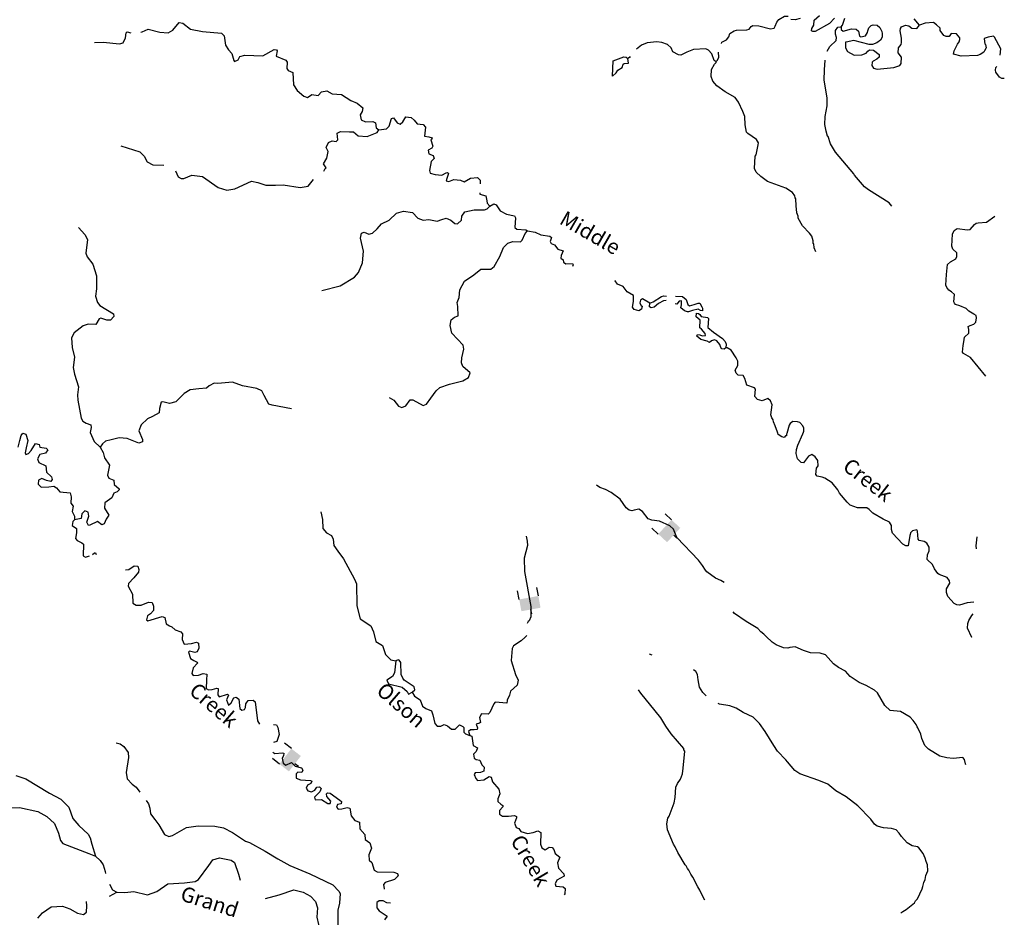
# Model space of a CAD drawing. Extents: x 348396 to 636234, y 16577577 to 16732392.
# Drawn here: x 598134 to 630804, y 16612024 to 16641821 of the extents above; entities that cross this region are included whole.
import ezdxf
from ezdxf.enums import TextEntityAlignment as Align

# ---------------------------------------------------------------- set-up
doc = ezdxf.new("R2010")
doc.units = 0
doc.header["$MEASUREMENT"] = 0
for name, color, linetype in [('L3', 7, 'CONTINUOUS'), ('L4', 7, 'CONTINUOUS'), ('L6', 7, 'CONTINUOUS')]:
    doc.layers.add(name, color=color, linetype=linetype)
doc.styles.add('STYLE-FONT023', font='font023.shx')

# ---------------------------------------------------------------- blocks, each defined once
blk = doc.blocks.new('DAM90_4')
at = {"layer": 'L6', "color": 7, "linetype": 'CONTINUOUS'}
for p, q in [((-398, 323), (-688, 323)), ((-398, -323), (-688, -323)), ((149, 0), (0, 0))]:
    blk.add_line(p, q, dxfattribs=at)
blk.add_solid([(0, -323), (0, 323), (-398, -323), (-398, 323)], dxfattribs=at)
blk = doc.blocks.new('DAM90_1')
at = {"layer": 'L6', "color": 7, "linetype": 'CONTINUOUS'}
for p, q in [((-398, 323), (-688, 323)), ((149, 0), (0, 0)), ((-398, -323), (-688, -323))]:
    blk.add_line(p, q, dxfattribs=at)
at = {"layer": 'L6', "color": 7, "linetype": 'CONTINUOUS', "extrusion": (0, 0, -1)}
blk.add_solid([(0, -323), (0, 323), (398, -323), (398, 323)], dxfattribs=at)
blk = doc.blocks.new('DAM90_2')
at = {"layer": 'L6', "color": 7, "linetype": 'CONTINUOUS'}
for p, q in [((-398, 323), (-688, 323)), ((149, 0), (0, 0)), ((-398, -323), (-688, -323))]:
    blk.add_line(p, q, dxfattribs=at)
at = {"layer": 'L6', "color": 7, "linetype": 'CONTINUOUS', "extrusion": (0, 0, -1)}
blk.add_solid([(0, -323), (0, 323), (398, -323), (398, 323)], dxfattribs=at)

msp = doc.modelspace()

# ---------------------------------------------------------------- linework, layer by layer
at = {"layer": 'L3', "color": 140, "linetype": 'CONTINUOUS'}
msp.add_line((617800.2, 16639941.74), (617824.02, 16640458.74), dxfattribs=at)
at = {"layer": 'L3', "color": 140, "linetype": 'CONTINUOUS', "flags": 128}
for points in [[(602156.46, 16641408.35), (602195.74, 16641419.83), (602392.3, 16641510.76), (602780.21, 16641408.68), (603063.32, 16641386.84), (603217.77, 16641471.38), (603422.27, 16641729.06), (603546.55, 16641706.44), (603795.88, 16641502.34), (604201.64, 16641424.48), (604825.81, 16641369.66), (604921.87, 16641281.5), (604965.94, 16640978.56), (605067.16, 16640823.3), (605169.99, 16640701.4), (605242.26, 16640463.94), (605266.07, 16640437.75), (605377.25, 16640490.94), (605440.8, 16640596.55), (605601.58, 16640639.02), (606202.33, 16640618.74), (606579.94, 16640826.4), (606654.97, 16640822.81), (606678.42, 16640788.28), (606645.05, 16640614.37), (606964.66, 16640482.11), (607003.17, 16640413.41), (606992.82, 16640196.62), (607040.08, 16640135.89), (607195.7, 16640069.97), (607217.93, 16639659.4), (607342.58, 16639469.61), (607559.37, 16639283.76), (607682.43, 16639236.13), (607829.34, 16639337.75), (608036.62, 16639302.81), (608143.04, 16639431.46), (608319.73, 16639456.45), (608499.17, 16639364.33), (608815.24, 16639332.53), (609123.72, 16639142.33), (609336.53, 16639048.63), (609521.54, 16638897.73), (609498.9, 16638773.46), (609435.38, 16638667.84), (609460.77, 16638499.49), (609607.68, 16638425.63), (609850.67, 16638439.12), (609940.79, 16638401.4), (609966.21, 16638233.04), (610054.74, 16638161.96)], [(621416.28, 16641034.13), (621435.03, 16641077.12), (621580.62, 16641154), (621660.29, 16641250.58), (621699.02, 16641365.78), (621845.03, 16641451), (621912.9, 16641472.93), (622264.27, 16641481.8), (622340.46, 16641503.34), (622403.07, 16641592.38), (622462.98, 16641623.06), (622663.1, 16641613.84), (623042.81, 16641512.75), (623169.44, 16641540.34), (623205.86, 16641605.5), (623253.71, 16641737.02), (623324.67, 16641825.65), (623505.17, 16641934.32), (623630.62, 16641936.89)], [(624028.2, 16641860.05), (623867.43, 16641817.35), (623717.35, 16641824.26)], [(625173.65, 16641874.09), (625006.38, 16641689.61), (624526.35, 16641427.64), (624451.27, 16641431.09), (624402.03, 16641450.06), (624422.17, 16641524.36), (624485.92, 16641638.39), (624493.61, 16641805.18), (624676.42, 16641963.86)], [(625386.09, 16641588.52), (625430.12, 16641636.66), (625507.95, 16641875.38)], [(627987.49, 16641644.05), (627812.9, 16641844.32)], [(628675.66, 16641459.77), (628676.14, 16641537.11), (628556.05, 16641651.25), (628459.07, 16641722.58), (628174.39, 16641710.64), (627987.49, 16641644.05)], [(600616.26, 16641068.93), (600900.54, 16641072.07), (601441.33, 16641021.24), (601568.38, 16641056.98), (601643.05, 16641220.54), (601667.67, 16641386.51), (601694.27, 16641418.67), (601826.36, 16641382.15)], [(624926.84, 16640774.62), (625013.07, 16640928.86), (625222.82, 16641128.1), (625235.75, 16641227.77), (625199.08, 16641338.12), (625204.85, 16641463.17), (625284.89, 16641568.13), (625386.09, 16641588.52)], [(625386.09, 16641588.52), (625387.75, 16641495.94), (625452.17, 16641442.81), (625731.19, 16641513.51), (625889.61, 16641506.23), (625961.6, 16641436.04), (626004.31, 16641275.31), (626044.87, 16641248.37), (626196.86, 16641283.14), (626260.62, 16641397.2), (626279.98, 16641454.79), (626309.64, 16641553.71), (626388.53, 16641633.63), (626456.37, 16641655.57), (626589.4, 16641641.06), (626677.67, 16641561.8), (626738.22, 16641425.31), (626752.22, 16641366.15), (626746.45, 16641241.09), (626700.15, 16641142.94), (626570.84, 16641056.99), (626426.01, 16640996.8), (626317.2, 16640993.45), (625813.54, 16641125.34), (625552.38, 16641078.89), (625535.3, 16641071.32), (625535.18, 16640887.47), (625604.86, 16640767.27), (625825, 16640648.49), (626075.92, 16640653.61), (626220.37, 16640705.46), (626273.87, 16640778.18), (626325.8, 16640817.58), (626467.58, 16640811.04), (626652.82, 16640660.44), (626648.97, 16640577.06), (626570.47, 16640505.47), (626450.67, 16640444.14), (626415.76, 16640412.32), (626410.76, 16640303.91), (626464.89, 16640209.51), (626580.5, 16640179.12), (627143.03, 16640236.74), (627338.27, 16640302.92), (627383.03, 16640367.71), (627392.65, 16640576.18), (627282.45, 16640723.32), (627289.76, 16640881.77), (627378.51, 16640994.67), (627390.34, 16641069.33), (627396.48, 16641202.73), (627353.74, 16641452.74)], [(627353.74, 16641452.74), (627363.88, 16641530.76), (627391.22, 16641579.63), (627527.7, 16641640.19), (627635.34, 16641618.51), (627740.28, 16641538.47), (627907.05, 16641530.79), (627987.49, 16641644.05)], [(630204.27, 16640882.15), (630148.13, 16640791.24), (630129.13, 16640741.97), (630000.22, 16640664.35), (629915.29, 16640634.84), (629370.95, 16640609.82), (629123.13, 16640671.37), (629136.84, 16640787.72), (629247.3, 16641008.27), (629309.11, 16641080.63), (629329.65, 16641163.24), (629332.33, 16641221.6), (629221.36, 16641352.06), (629046.25, 16641360.14), (628974.93, 16641263.16), (628874.86, 16641267.76), (628800.96, 16641296.24), (628675.66, 16641459.77)], [(621238.28, 16640434.4), (621213.62, 16640443.89), (621181.43, 16640470.45), (621099.33, 16640683.15), (620987.95, 16640805.26), (620898.15, 16640851.2), (620488.04, 16640836.68), (620274.95, 16640746.24), (620069.45, 16640638.72), (619995.15, 16640658.86), (619807.59, 16640759.44), (619755.01, 16640887.21), (619626.2, 16640993.41), (619445.81, 16641068.6), (619279.46, 16641084.62), (618951.92, 16641049.56), (618764.63, 16640974.67), (618600.88, 16640845.46)], [(630667.91, 16640641.02), (630683.47, 16640851.21), (630475.99, 16641245.19), (630443.8, 16641271.76), (630267.16, 16641246.47), (630131.04, 16641194.25), (630143.1, 16641093.42), (630156.33, 16641017.61), (630180.58, 16640999.75), (630204.27, 16640882.15)], [(621238.28, 16640434.4), (621290.21, 16640473.8), (621328.2, 16640572.32), (621316.83, 16640747.86)], [(617800.2, 16639941.74), (617930.66, 16640052.72), (617976.97, 16640150.87), (618122.97, 16640236.05), (618161.3, 16640342.92), (618195.81, 16640366.4), (618330, 16640376.91), (618312.29, 16640536.5)], [(617824.02, 16640458.74), (618180.81, 16640584.35), (618255.85, 16640580.89), (618312.29, 16640536.5)], [(618388.48, 16640595.27), (618370.01, 16640567.54), (618312.29, 16640536.5)], [(624548.39, 16634114.73), (624495.8, 16634242.5), (624485.25, 16634376.67), (624461.04, 16634394.52), (624456.52, 16634478.28), (624413.42, 16634630.7), (624342.98, 16634734.22), (624111.94, 16634978.85), (623964.65, 16635227.97), (623959.4, 16635295.07), (623923.09, 16635413.73), (623900.1, 16635640.43), (623885.88, 16635875.06), (623862.4, 16635909.57), (623857.14, 16635976.67), (623778.36, 16636080.56), (623551.4, 16636233.1), (622951.53, 16636452.96), (622724.99, 16636613.81), (622573.08, 16636762.89), (622520.08, 16636882.32), (622538.94, 16637290.92), (622565.87, 16637331.45), (622640, 16637670.64), (622643.09, 16637737.37), (622580.98, 16637840.49), (622289.28, 16638037.79), (622249.89, 16638089.75), (622210.61, 16638325.53), (622189.95, 16638602.24), (622130.94, 16638772.12), (621986.74, 16639087.92), (621876.54, 16639235.06), (621542.72, 16639425.96), (621268.04, 16639630.8), (621132.84, 16639779.11), (621073.43, 16639940.62), (621092.16, 16640165.37), (621192.34, 16640344.59), (621245.08, 16640400.67), (621238.28, 16640434.4)], [(627066.6, 16635628.12), (626979.88, 16635740.75), (626297.88, 16636173.31), (626168.71, 16636271.17), (625835.78, 16636662.57), (625812.7, 16636705.42), (625202.15, 16637418.81), (625031.38, 16637702.43), (624958.77, 16637939.75), (624942.86, 16637957.2), (624891.82, 16638118.34), (624852.17, 16638345.77), (624864.08, 16638604.29), (624930.66, 16638960.53), (624926.29, 16639228.16), (624827.74, 16639809.3), (624835.16, 16640151.57), (624855.9, 16640481.58)], [(630804, 16639867.96), (630721.83, 16639871.74), (630640.39, 16639917.3), (630522.62, 16640081.49), (630508.62, 16640140.62), (630521.18, 16640231.98), (630553.31, 16640264.07)], [(610054.74, 16638161.96), (610307.27, 16638200.07), (610395.03, 16638287.8), (610474.05, 16638543.1), (610541.95, 16638564.94), (610659.05, 16638392.23), (610757.53, 16638354.11), (610844.89, 16638433.49), (610944.54, 16638595.89), (611119.26, 16638579.2), (611223.66, 16638490.67), (611317.78, 16638360.83), (611517.48, 16638342.94), (611596.9, 16638255.58), (611565.9, 16637956.22), (611706.85, 16637932.77), (611822.38, 16637902.19), (611811.66, 16637852.58), (611777.12, 16637829.13), (611842.64, 16637625.44), (611805.69, 16637551.98), (611685.77, 16637490.86), (611704.82, 16637364.61), (611852.54, 16637307.42), (611880.72, 16637213.56)], [(608226.38, 16636789.15), (608272.3, 16636884.74), (608306.84, 16636908.15), (608212.76, 16637038.02), (608321.96, 16637225.02), (608366.04, 16637448.54), (608305.29, 16637576.8), (608379.96, 16637740.4), (608499.88, 16637801.52), (608632.49, 16637778.47), (608685.28, 16637834.48), (608670.62, 16638052.44), (608782.2, 16638114), (609074.01, 16638100.09), (609207.83, 16638102.06), (609368.63, 16637969.04), (609659.65, 16637938.45), (609992, 16638073.03), (610054.74, 16638161.96)], [(601488.76, 16637634.36), (602114.49, 16637437.39), (602266.16, 16637288.09), (602365.81, 16637099.5), (602553.21, 16636998.64), (602912.89, 16636988.02)], [(611880.72, 16637213.56), (611785.59, 16637113.82), (611729.57, 16636815.63), (611758.95, 16636730.65), (611915.36, 16636681.41), (612140.12, 16636662.34), (612285.84, 16636738.98), (612327.91, 16636745.31), (612359.7, 16636710.37), (612301.71, 16636546), (612289.78, 16636471.34), (612372.38, 16636450.71), (612542.71, 16636517.79), (612758.69, 16636490.79), (612881.39, 16636434.78), (613096.2, 16636558.27), (613322.93, 16636580.87), (613410.66, 16636493.11), (613407.58, 16636376.25)], [(603308.14, 16636800.24), (603386.98, 16636607.88), (603492.59, 16636544.33), (603576.39, 16636548.71), (603840.82, 16636661.46), (604197.78, 16636611), (604715.48, 16636252.04), (605012.09, 16636162.69), (605273.35, 16636208.74), (605820.08, 16636458.44), (606035.3, 16636414.75), (606298.53, 16636326.99), (606616.18, 16636328.55), (606875.84, 16636341.27), (607439.64, 16636247.53), (607700.91, 16636293.55), (607881.12, 16636519)], [(613397.33, 16636073.72), (613396.19, 16636030.4), (613602.25, 16635970.43), (613636.37, 16635810.02), (613649.06, 16635725.84), (613728.08, 16635630.14)], [(608162.45, 16632828.44), (608771.95, 16632991.61), (609245.22, 16633278.26), (609377.87, 16633430.7), (609510.1, 16633750.32), (609545.08, 16634133.08), (609440.66, 16634572.62), (609473.62, 16634738.19), (609558.6, 16634767.56), (609722.6, 16634701.27), (609841.3, 16634737.38), (609998.54, 16634880.33), (610140.31, 16635049.05), (610396.79, 16635170.53), (610633.08, 16635393.27), (610870.49, 16635465.53), (611169.48, 16635426.19), (611344.16, 16635234.02), (611524.83, 16635166.92), (611709.87, 16635191.53), (611990.96, 16635127.98), (612144.21, 16635187.54), (612288.35, 16635230.81), (612443.99, 16635164.88), (612572.61, 16635058.46), (612655.62, 16635046.13), (612795, 16635164.84), (612809.68, 16635297.85), (612908.57, 16635443.59), (613212.71, 16635512.65), (613554.97, 16635504.7), (613640.32, 16635542.42), (613728.08, 16635630.14)], [(613728.08, 16635630.14), (613865.45, 16635707.18), (613938.91, 16635670.23), (614071.5, 16635471.69), (614283.53, 16635361.32), (614548.75, 16635315.25), (614586.86, 16635238.21), (614563.41, 16634921.77), (614627.75, 16634868.54), (614927.51, 16634845.89), (614984.29, 16634809.78)], [(630192.11, 16629990.41), (629684.72, 16630610.49), (629448.29, 16630738.4), (629416.83, 16630781.62), (629443.92, 16631006), (629466.37, 16631130.32), (629481.62, 16631280.03), (629629.9, 16631415.26), (629626.95, 16631532.38), (629606.56, 16631633.59), (629666.46, 16631664.27), (629794.23, 16631716.86), (629855.68, 16631780.87), (629878.9, 16631921.87), (629865.67, 16631997.68), (629792.95, 16632051.19), (629630.01, 16632142.25), (629533.81, 16632230.26), (629329.16, 16632323.27), (629180.99, 16632371.89), (629149.17, 16632406.76), (629126.46, 16632457.95), (629145.97, 16632699.38), (629049.74, 16632787.4), (628960.33, 16632841.64), (628897.46, 16632928.11), (628867.95, 16633013.03), (628884.12, 16633363.27), (628924.51, 16633695.66), (629020.46, 16633783.16), (629200.58, 16633883.48), (629229.06, 16633957.38), (629226.49, 16634082.83), (629098.44, 16634205.75), (629060.99, 16634299.39), (629087.78, 16634699.25), (629135.26, 16634822.42), (629238.77, 16634892.87), (629587.44, 16634843.34), (629671.63, 16634856.19), (629812.7, 16635016.82), (629865.06, 16635064.52), (629932.53, 16635078.12), (630209.24, 16635098.8), (630485.73, 16635296.69)], [(600089.4, 16634926.53), (600295.43, 16634691.08), (600379.19, 16634519.95), (600332.72, 16634070.9), (600377.19, 16633951.75), (600557.43, 16633700.82), (600681.28, 16633318.83), (600685.62, 16632884.08), (600649.1, 16632643.44), (600714.18, 16632431.44), (600793.19, 16632335.74), (601247.79, 16632054.99), (601252.18, 16631971.22), (601145.75, 16631842.56), (601020.67, 16631848.53), (600823.35, 16631916.43), (600772.14, 16631893.82), (600662.94, 16631706.82), (600404.44, 16631719.12), (600242.83, 16631659.97), (599939.08, 16631423.76), (599856.1, 16631260.57), (599873.94, 16630933.78), (599950.94, 16630620.92), (599909.62, 16630280.23), (599957.25, 16630052.32), (600087.46, 16629628.26), (600049.74, 16629362.63), (600058.07, 16629186.74), (600171.97, 16628596.33), (600225.55, 16628493.47), (600339.51, 16628429.55), (600495.56, 16628371.96), (600499.92, 16628288.19), (600474.89, 16628113.88), (600603.13, 16627823.63), (600802.82, 16627630.25)], [(610391.68, 16629279.07), (610546.53, 16629196.46), (610704.11, 16628996.76), (610818.87, 16628949.5), (610946.73, 16629001.91), (611090.07, 16629203.99), (611181.78, 16629199.64), (611515.69, 16629016.57), (611634.81, 16629061.01), (611777.77, 16629254.78), (611956.85, 16629505.3), (612079.15, 16629616.47), (612393.21, 16629718.49), (612841.49, 16629830.85), (613022.57, 16629947.55), (613080.13, 16630103.61), (612839.13, 16630307.31), (612794.69, 16630426.42), (612803.04, 16630601.54), (612866.58, 16630882.64), (612847.93, 16631017.23), (612474.33, 16631419.46), (612419.54, 16631672.8), (612453.31, 16631855.05), (612566.07, 16631941.6), (612685.58, 16631994.39), (612666.94, 16632304.49), (612647.91, 16632430.74), (612714.21, 16632594.74), (612743.23, 16632852.42), (612890.95, 16633146.21), (613201.44, 16633348.72), (613436.11, 16633538.1), (613770.44, 16633538.86), (613874.85, 16633625.82), (614066.26, 16633959.33), (614188.96, 16634254.33), (614329.92, 16634406.4), (614491.13, 16634457.21), (614749.59, 16634444.88), (614810.76, 16634500.48), (614904.86, 16634721.62), (614984.29, 16634809.78)], [(614984.29, 16634809.78), (615232.85, 16634764.48), (615429.37, 16634679.9), (615728.35, 16634640.56), (615784.73, 16634596.11), (615736.28, 16634456.33), (615766.46, 16634388.03), (615881.59, 16634349.14), (615991.55, 16634201.82), (616164.68, 16634151.77), (616098.36, 16633987.81), (616094.36, 16633904.41), (616167.05, 16633850.81), (616179.74, 16633766.63), (616252.8, 16633721.37), (616478.73, 16633727.3), (616501.74, 16633684.42), (616475.94, 16633633.11)], [(619046.65, 16632412.99), (618793.9, 16632550.02), (618733.63, 16632511), (618712.72, 16632420.05), (618750.17, 16632326.41), (618782.76, 16632308.19), (618761.85, 16632217.23), (618675.38, 16632154.36), (618601.12, 16632174.5), (618527.22, 16632202.98), (618463.57, 16632272.76), (618497.83, 16632471.75), (618498.34, 16632663.91), (618286.52, 16632782.31), (618152.83, 16632963.95), (617972.48, 16633039.14), (617894.1, 16633151.37), (617882.98, 16633155.36)], [(619046.65, 16632412.99), (619157.36, 16632458.04), (619424.3, 16632629.58), (619508.86, 16632650.75), (619595.4, 16632647.93)], [(619893.58, 16632638.2), (620126.29, 16632630.61), (620247.15, 16632533.12), (620306.53, 16632371.61), (620362.98, 16632327.22), (620515.01, 16632362.02), (620651.12, 16632414.24), (620701.17, 16632411.92), (620762.46, 16632292.09), (620793.51, 16632240.53), (620789.69, 16632157.15), (620723.35, 16632168.55), (620650.24, 16632213.71), (620456.13, 16632172.51), (620328.73, 16632128.27), (620286.65, 16632121.84), (620188.13, 16632159.8), (620075.65, 16632256.92), (620096.93, 16632356.22), (620094.73, 16632490.02), (620018.92, 16632476.82), (619939.25, 16632380.21), (619881.49, 16632391.2)], [(619588.28, 16632502.48), (619492.83, 16632484.35), (619330.15, 16632399.94), (619182.64, 16632281.39), (619089.38, 16632252.26), (619032.54, 16632288.31), (619046.65, 16632412.99)], [(621560.21, 16630926.65), (621507.88, 16630878.91), (621433.21, 16630890.71), (621401.79, 16630933.96), (621365.08, 16631044.28), (621270.41, 16631165.62), (621188.18, 16631194.5), (621086.17, 16631157.43), (621016.79, 16631102.12), (620943.66, 16631147.28), (620729.16, 16631207.29), (620600.37, 16631313.53), (620619.73, 16631371.12), (620702.74, 16631358.95), (620776.23, 16631322.13), (620894.12, 16631341.75), (620880.52, 16631409.22), (620761.61, 16631548.42), (620696.82, 16631593.18), (620708.36, 16631843.36), (620579.94, 16631957.91), (620585.34, 16632074.65), (620660.38, 16632071.2), (620700.53, 16632035.92), (620747.46, 16631966.91), (620954.79, 16631932.26), (620986.62, 16631897.38), (620964.79, 16631605.9), (621149.67, 16631446.96), (621457.68, 16631240.55), (621544.81, 16631136.26), (621574.32, 16631051.34), (621560.21, 16630926.65)], [(624613.17, 16627184.25), (624527.22, 16627313.57), (624421.9, 16627385.26), (624310.77, 16627331.91), (624141.96, 16627114.06), (624067.32, 16627125.86), (623939.26, 16627248.75), (623896.92, 16627417.82), (623911.44, 16627550.85), (623951.72, 16627699.42), (624119.48, 16628076.09), (624138.47, 16628125.33), (624156.7, 16628157.93), (624153.36, 16628266.73), (624123.08, 16628334.98), (624019.67, 16628448.38), (623945.77, 16628476.86), (623787.34, 16628484.14), (623700.89, 16628421.3), (623664.84, 16628364.45), (623593.4, 16628083.62), (623575.57, 16628059.37), (623573.26, 16628009.35), (623548.23, 16628010.49), (623503.84, 16627954.05), (623421.23, 16627974.59), (623299.6, 16628055.4), (623284.86, 16628097.84), (623271.26, 16628165.35), (623211.08, 16628310.17), (623203.91, 16628335.56), (623143.35, 16628472.08), (623138.1, 16628539.15), (623091.13, 16628608.16), (623061.99, 16628701.43), (623102.42, 16629033.85), (623041.86, 16629170.33), (622953.19, 16629241.26), (622774.22, 16629165.96), (622617.72, 16629214.94), (622530.23, 16629310.93), (622550.11, 16629560.7), (622518.69, 16629603.92), (622263.65, 16629690.9), (622198.59, 16629911.17), (622136.11, 16630005.94), (621978.06, 16630021.6), (621905.7, 16630083.44), (621868.62, 16630185.41), (621959.32, 16630340.02), (621965.86, 16630481.75), (621904.16, 16630593.25), (621740.56, 16630851.47), (621610.26, 16630924.33), (621560.21, 16630926.65)], [(607147.74, 16628898.89), (606510.49, 16629029.54), (606394.97, 16629060.13), (606241.33, 16629343.24), (606165.1, 16629497.3), (606001.9, 16629580.27), (605529.82, 16629669.65), (605192.72, 16629786), (604705.96, 16629742.37), (604581.28, 16629756.64), (604418.08, 16629664.16), (604330.73, 16629584.75), (604079.41, 16629571.66), (603785.18, 16629535.56), (603587.04, 16629411.29), (603314.65, 16629131.77), (603103.42, 16629083.34), (602880.27, 16629135.77), (602829.45, 16629121.47), (602769.49, 16628915.4), (602762.72, 16628773.65), (602539.6, 16628650.59), (602376.77, 16628566.42), (602167.15, 16628375.83), (602090.5, 16628170.57), (602210.78, 16627889.06), (602206.82, 16627805.66), (602087.67, 16627761.21), (601866.13, 16627846.97), (601694.24, 16627922.04), (601436.15, 16627942.71), (601165.33, 16627872.05), (600979.53, 16627830.75), (600883.42, 16627743.4), (600802.82, 16627630.25)], [(598086.6, 16627626.03), (598139.03, 16627849.18), (598180.74, 16628022.69), (598242.68, 16628094.94), (598341.53, 16628065.16), (598398.3, 16627853.53), (598353.03, 16627604.96), (598320.47, 16627447.73), (598342.67, 16627388.17), (598428.06, 16627425.88), (598516.22, 16627521.98), (598652.79, 16627757.83), (598776.29, 16627718.5), (598797.32, 16627633.92), (599012.94, 16627598.57), (599068.51, 16627537.44), (598988.31, 16627432.6), (598802.07, 16627383), (598720.27, 16627244.83), (598764.74, 16627125.71), (599001.36, 16627005.79), (599024.8, 16626795.73), (599193.1, 16626645.63), (599213.77, 16626552.74), (599168.88, 16626488.03), (599020.4, 16626528.53), (598864.75, 16626594.46), (598753.2, 16626532.89), (598747.23, 16626407.82), (598850.83, 16626302.61), (599102.18, 16626315.69), (599270.14, 16626332.77), (599351.13, 16626278.74), (599461.9, 16626148.13), (599811.29, 16626114.77), (599838.28, 16625979.75), (599828.36, 16625771.3), (599906.97, 16625667.26), (599873.6, 16625493.38)], [(600802.82, 16627630.25), (600902.87, 16627450), (600952.87, 16627272.1), (601108.52, 16627030.69), (601042.59, 16626699.54), (601096.18, 16626596.71), (601252.2, 16626539.12), (601270.48, 16626396.19), (601430.46, 16626246.5), (601437.22, 16626212.73), (601367.34, 16626149.22), (601256.53, 16626104.34), (601190.64, 16625948.72), (600957.17, 16625784.33), (600948.79, 16625609.24), (601088.17, 16625376.97), (600998.02, 16625239.17), (600932.09, 16625083.55), (600855.45, 16625053.78), (600718.49, 16625160.6), (600461.98, 16625039.12), (600419.9, 16625032.75), (600357.97, 16625135.99), (600426.28, 16625341.66), (600407.63, 16625476.25), (600292.47, 16625515.17), (600195.99, 16625419.51), (600171.77, 16625261.88), (599952.58, 16625222.16)], [(629789.52, 16622489.6), (629568.26, 16622468.36), (629313.86, 16622388.14), (629230.88, 16622400.34), (629140.67, 16622437.93), (628934.25, 16622673.08), (628881.66, 16622800.85), (628887.43, 16622925.91), (628996.72, 16623121.44), (628983.5, 16623197.25), (628905.11, 16623309.48), (628642.11, 16623405.18), (628593.64, 16623440.85), (628491.78, 16623587.62), (628423.65, 16623741.16), (628247.12, 16623899.73), (628254.43, 16624058.15), (628310.62, 16624189.26), (628315.99, 16624306.01), (628230.44, 16624443.67), (628140.99, 16624497.91), (627975.37, 16624530.62), (627943.95, 16624573.87), (627922.9, 16624842.24), (627899.82, 16624885.08), (627756.51, 16624858.26), (627686.36, 16624786.3), (627683.64, 16624727.92), (627665.81, 16624703.66), (627616.31, 16624355), (627532.53, 16624350.51), (627435.18, 16624413.5), (627092.37, 16624771.9), (627056.46, 16624898.9), (627062.6, 16625032.33), (626992.56, 16625144.19), (626779.61, 16625237.57), (626437.82, 16625437.18), (626318.14, 16625559.7), (626245.42, 16625613.17), (625936.48, 16625619.05), (625689.8, 16625705.66), (625585.62, 16625802.38), (625332.24, 16626106.55), (625278.89, 16626217.64), (625088.76, 16626443.67), (624853.46, 16626596.58), (624754.94, 16626634.54), (624597.66, 16626666.88), (624549.93, 16626719.21), (624576.61, 16626935.25), (624630.48, 16627016.32), (624613.17, 16627184.25)], [(621508.32, 16623134.5), (621396.27, 16623204.51), (621224.22, 16623279.3), (620933.29, 16623493.24), (620885.56, 16623545.61), (620792.4, 16623700.32), (620658.71, 16623881.96), (619932.99, 16624634.08), (619828.56, 16624906.31), (619708.46, 16625020.45), (619364.4, 16625170.05), (619107.05, 16625206.98), (618992.25, 16625254.05), (618794.56, 16625497.14), (618672.92, 16625577.95), (618520.89, 16625543.19), (618444.72, 16625521.62), (618353.37, 16625534.19), (618256.76, 16625613.85), (618052.66, 16625899.05), (617762.47, 16626129.68), (617574.91, 16626230.26), (617385.44, 16626289.13), (617272.15, 16626369.57)], [(599873.6, 16625493.38), (599949.8, 16625339.3), (599952.58, 16625222.16)], [(608129.82, 16625484.14), (608176.27, 16625231.25), (608195.32, 16624929.48), (608313.62, 16624781.75), (608476.8, 16624698.78), (608529.59, 16624579.26), (608553.03, 16624369.21), (608694.34, 16624178.61), (608882.55, 16623918.94), (609243.41, 16623249.87), (609311.3, 16623096.22), (609318.41, 16622368.82), (609431.14, 16621928.87), (609779.72, 16621703.33), (609870.25, 16621498.43), (609955.58, 16621185.17), (610174.74, 16621049.34), (610268.83, 16620744.02), (610453.05, 16620576.46), (610609.87, 16620535.57)], [(599952.58, 16625222.16), (599891.44, 16625166.59), (599876.73, 16625033.58), (600014.1, 16624935.09), (600015.3, 16624784.63), (599989.87, 16624601.97), (600045.07, 16624532.5), (600199.91, 16624449.89), (600256.28, 16624405.41), (600237.98, 16624021.88), (600319.37, 16623976.18), (600449.64, 16624021.22)], [(614943.93, 16624674.57), (614969.72, 16624514.56), (614979.66, 16624372.03), (614867.67, 16623951.15), (614879.95, 16623507.66), (615091.9, 16622344.26), (615091.86, 16621993.29), (615035.88, 16621870.59), (615001.34, 16621847.18), (614977.18, 16621774.71)], [(629884.58, 16624260.63), (629872.36, 16624351.25), (629902.9, 16624650.67), (629905.79, 16624655.84)], [(600548.33, 16624064.65), (600610.42, 16624121.11), (600652.13, 16624119.13), (600667.45, 16624064.65)], [(601645.13, 16623557.04), (601754.29, 16623573.51), (601927, 16623690.61), (602052.08, 16623684.68), (602088.22, 16623565.93), (602075.89, 16623482.96), (601916.27, 16623290), (601748.71, 16623105.77), (601735.98, 16623014.46), (601882.08, 16622748.43), (601892.79, 16622447.06), (601998.4, 16622383.52), (602165.54, 16622383.91), (602404.21, 16622481.18), (602529.25, 16622475.21), (602573.73, 16622356.1), (602574.9, 16622205.6), (602469.68, 16622102), (602374.38, 16622031.32), (602343.02, 16621899.08), (602383.11, 16621863.74), (602857.99, 16622008.26), (602948.5, 16621978.89), (602996.93, 16621767.62), (603102.17, 16621695.77), (603184.33, 16621666.76), (603296.7, 16621569.48), (603485.69, 16621501.98), (603532.55, 16621432.88), (603523.8, 16621249.45), (603591.69, 16621095.8)], [(626845.24, 16619050.77), (626597.24, 16619471.68), (626501.03, 16619559.69), (626224.06, 16619714.5), (625986.46, 16619817.4), (625686.78, 16620023.41), (625536.05, 16620197.48), (625299.21, 16620317.06), (625137.45, 16620433.15), (624867.39, 16620738.08), (624694.2, 16620787.84), (624368.99, 16620802.83), (624138.61, 16620880.29), (623860.07, 16621001.78), (623683.82, 16620984.84), (623623.89, 16620954.19), (623482.53, 16620969.04), (623236.24, 16621063.96), (623098.32, 16621153.92), (622906.66, 16621346.59), (622826.73, 16621425.48), (622730.12, 16621505.15), (622626.34, 16621610.21), (622236.09, 16621845.47), (621855.72, 16622113.7), (621811.08, 16622160.06)], [(629726.39, 16621313.44), (629724.03, 16621316.31), (629587.8, 16621623.45), (629595.08, 16621781.87), (629624.33, 16621872.46), (629724.14, 16622043.33), (629768.23, 16622092.94)], [(603591.69, 16621095.8), (603834.66, 16621109.26), (603995.89, 16621160.1), (604069.34, 16621123.15), (604078.05, 16620955.61), (604022.07, 16620832.91), (603945.83, 16620811.47), (603763.98, 16620853.58), (603737.78, 16620829.77), (603802.89, 16620617.73), (603908.1, 16620545.85), (604022.83, 16620498.58), (604037.53, 16620456.11), (603888.23, 16620304.44), (603846.12, 16620122.59), (603892.98, 16620053.52), (604068.87, 16620061.82), (604221.74, 16620113.03), (604346.01, 16620090.42), (604328.12, 16619890.68), (604323.75, 16619623.48), (604396.8, 16619578.19), (604522.65, 16619588.91), (604675.12, 16619631.78), (604716.42, 16619621.46), (604706.47, 16619413.01), (604753.32, 16619343.91), (605033.26, 16619430.86), (605065.01, 16619395.92), (604999.08, 16619240.27), (605066.21, 16619069.93), (605153.17, 16619141.01), (605236.13, 16619304.2), (605312.77, 16619333.98), (605409.64, 16619262.49), (605436.63, 16618951.98), (605500.94, 16618898.79), (605593.86, 16618919.42), (605622.07, 16618984.93), (605636.34, 16619109.61), (605716.96, 16619222.76), (605884.51, 16619231.49), (605948.83, 16619178.3), (606019.08, 16618548.16), (606086.93, 16618439.42)], [(614964.42, 16621382.61), (614903.91, 16621318.83), (614772.87, 16621199.72), (614522.72, 16621036.16), (614476.66, 16620946.43), (614440.9, 16620546.98), (614586.19, 16620088.78), (614669.15, 16619900.97), (614644.12, 16619726.66), (614417.42, 16619528.56), (614386.03, 16619396.32), (614310.77, 16619235.18), (614310.77, 16619215.74), (614298.25, 16619133.08), (613912.93, 16619170.86)], [(619124.01, 16620722.24), (619027.17, 16620756.66)], [(610609.87, 16620535.57), (610566.18, 16620144.87), (610501.86, 16620022.57), (610312.07, 16619897.9), (610373.2, 16619777.98), (610819.09, 16619664.79), (610987.4, 16619514.72), (611033.45, 16619428.94), (611153.77, 16619498.41)], [(610841.71, 16619964.58), (610788.93, 16620084.1), (610774.67, 16620485.92), (610728.21, 16620563.33), (610686.91, 16620573.65), (610609.87, 16620535.57)], [(620912.15, 16619375.8), (620798.7, 16619488.38), (620689.67, 16619660.51), (620642.45, 16619905.03), (620625.51, 16620081.31), (620563.4, 16620184.46), (620491.81, 16620235.84)], [(611153.77, 16619498.41), (611241.13, 16619577.82), (611220.5, 16619670.74), (610888.57, 16619895.48), (610841.71, 16619964.58)], [(611153.77, 16619498.41), (611239.12, 16619360.63), (611417.41, 16619243.49), (611499.16, 16619030.69), (611604.41, 16618958.8), (611801.33, 16618882.55), (611845, 16618746.76), (611906.53, 16618459.69), (611985.9, 16618372.33), (612102.64, 16618366.77), (612214.22, 16618428.3), (612328.97, 16618381.03), (612457.63, 16618274.61), (612582.66, 16618268.68), (612723.25, 16618412.37), (612837.61, 16618356.8), (612869.36, 16618321.86), (612870.53, 16618171.36), (612926.13, 16618110.23), (613065.86, 16618061.76)], [(620866.82, 16612592.73), (620788.18, 16612736.83), (620704.92, 16612924.54), (620634.88, 16613036.4), (620473.99, 16613352.98), (620403.55, 16613456.54), (620334.28, 16613585.08), (620286.91, 16613645.75), (620249.07, 16613731.05), (620217.28, 16613765.95), (619968.5, 16614170.18), (619885.63, 16614366.2), (619822.76, 16614452.66), (619627.49, 16614929.62), (619602.98, 16615122.95), (619636.83, 16615313.59), (619681.62, 16615378.38), (619844.12, 16615822.12), (619885.57, 16615995.71), (619910.05, 16616345.55), (619957.52, 16616468.69), (620056.16, 16616614.58), (620122.6, 16616787), (620147.74, 16616969.68), (620199.3, 16617543.9), (620167.88, 16617587.12), (620169.79, 16617628.82), (619749.37, 16618116.17), (619577.09, 16618366.43), (619406.32, 16618650.08), (619224.54, 16618875.72), (618742.05, 16619466.22), (618663.63, 16619578.45)], [(613912.93, 16619170.86), (613867.97, 16619109.93), (613728.98, 16618824.08), (613676.19, 16618768.11), (613459.41, 16618778.43), (613386.72, 16618656.54), (613420.88, 16618496.12), (613394.25, 16618463.97), (613275.94, 16618436.17), (613320.01, 16618308.72), (613309.29, 16618259.11), (613216.77, 16618246.78), (613091.7, 16618252.75), (613030.53, 16618197.18), (613065.86, 16618061.76)], [(627370.49, 16612168.2), (627432.4, 16612213.22), (627552.6, 16612282.86), (627821.85, 16612504.45), (627858.3, 16612569.61), (627919.74, 16612633.62), (628077.25, 16612968.98), (628106.13, 16613051.22), (628136.92, 16613175.14), (628175.25, 16613282), (628198.07, 16613414.66), (628263.37, 16613562.06), (628255.95, 16613762.96), (628211.3, 16613881.99), (628182.93, 16613991.94), (628114.81, 16614145.5), (627972.78, 16614327.55), (627924.31, 16614363.2), (627750.34, 16614396.27), (627579.47, 16614496.08), (627388.57, 16614705.43), (627318.52, 16614817.29), (627215.12, 16614930.7), (627058.21, 16614971.38), (626791.75, 16614992.03), (626585.61, 16615051.67), (626496.57, 16615114.25), (626370.85, 16615287.19), (625939.8, 16615724.89), (625552.23, 16616018.51), (625218.82, 16616217.75), (624944.91, 16616439.27), (624650.08, 16616569.87), (624024.82, 16616782.53), (623854.72, 16616899.02), (623608.91, 16617186.1), (623553.61, 16617255.52), (623282.78, 16617543.77), (623157.44, 16617725.04), (622869.67, 16618189.54), (622681.48, 16618457.28), (622473.91, 16618667.41), (622138.54, 16618824.94), (621902.52, 16618961.17), (621697.5, 16619045.83), (621349.21, 16619103.67), (621313.36, 16619119.64)], [(629528.56, 16617084.16), (629513.55, 16617114.41), (629486.72, 16617257.69), (629431.42, 16617327.1), (629104.29, 16617300.39), (628896.22, 16617318.36), (628664.65, 16617370.8), (628291.07, 16617605.29), (628171.39, 16617727.8), (628065.04, 16617958.32), (628029.87, 16618102.01), (627939.43, 16618315.11), (627907.21, 16618341.64), (627877.7, 16618426.57), (627783.41, 16618556.28), (627680.01, 16618669.69), (627354.16, 16618851.81), (627013.44, 16618892.6), (626845.24, 16619050.77)], [(606559.96, 16618421.79), (606655.93, 16618409.14), (606701.99, 16618323.38), (606740.89, 16618087.53), (606663.45, 16617865.59), (606559.96, 16617830.92)], [(601335.19, 16617820.81), (601469.63, 16617778.93), (601590.74, 16617689.59), (601732.06, 16617499), (601740.79, 16617331.45), (601666.91, 16616833.53), (601698.66, 16616623.1), (601865.8, 16616447.98), (602002.79, 16616341.15), (602119.57, 16616183.01)], [(613065.86, 16618061.76), (613131.38, 16618033.58), (613175.42, 16617730.61), (613321.93, 16617648.44), (613274.7, 16617533.68), (613186.53, 16617437.58), (613213.52, 16617302.59), (613278.24, 16617257.74), (613402.91, 16617243.43), (613470.8, 16617089.75), (613550.61, 16617010.73), (613535.9, 16616877.71), (613425.14, 16616832.87), (613249.25, 16616824.53), (613212.7, 16616759.42), (613265.12, 16616631.56), (613329.03, 16616570.02), (613538.67, 16616585.09), (613711.39, 16616702.22), (613776.9, 16616674.02), (613819.77, 16616521.57), (614033.76, 16616277.34), (614068.29, 16616125.27), (613993.26, 16615953.37), (613997.62, 16615869.59), (614102.01, 16615781.03), (614166.76, 16615736.17), (614164.75, 16615694.47), (614049.98, 16615566.25), (614052.76, 16615449.11), (614158.37, 16615385.57), (614350.54, 16615384.76), (614552.25, 16615408.57), (614617.37, 16615372.05), (614623.32, 16615321.61), (614556.59, 16615149.31), (614593.13, 16615038.9), (614608.21, 16615004.77), (614690, 16614967.45), (614760.68, 16614872.15), (614983.43, 16614811.38), (615168.45, 16614836), (615321.7, 16614895.55), (615427.72, 16614840.34), (615417.39, 16614448.07), (615453.49, 16614329.32), (615567.43, 16614265.41), (615705.21, 16614350.75), (615796.96, 16614346.39), (615860.46, 16614276.49), (615895.8, 16614141.09), (616057.38, 16614024.76), (615973.2, 16613836.58), (616014.49, 16613650.74), (616189.56, 16613466.9), (616194.31, 16613391.44), (615953.71, 16613252.5), (615906.44, 16613137.75), (615919.14, 16613053.57), (616168.88, 16613033.3), (616233.22, 16612980.1), (616224.88, 16612805.01), (616196.88, 16612769.9)], [(606538.23, 16617509.26), (606593.93, 16617459.42), (606854.39, 16617488.79), (606895.29, 16617470.09), (606891.33, 16617386.72), (606845.64, 16617305.33), (606871.06, 16617136.97), (606968.33, 16617073.83), (607156.55, 16617165.17), (607276.02, 16617042.47), (607482.09, 16616982.5), (607528.95, 16616913.4), (607499.97, 16616831.2), (607358.21, 16616837.97), (607305.39, 16616782), (607307.39, 16616648.18), (607446.33, 16616583.06), (607788.19, 16616566.77), (607828.68, 16616539.77), (607791.77, 16616466.31), (607680.6, 16616413.09), (607633.73, 16616306.71), (607696.47, 16616220.12)], [(598001.75, 16616732.47), (598166.12, 16616674.52), (598339.21, 16616624.47), (599126.96, 16616143.97), (599493.39, 16615942.66), (599764.97, 16615679), (599897.56, 16615304.98), (600095.28, 16615069.89), (600407.32, 16614779.24), (600468.48, 16614659.35), (600525.65, 16614456.03), (600648.7, 16614057.38)], [(607696.47, 16616220.12), (607811.99, 16616189.57), (607923.17, 16616242.76), (607994.65, 16616339.63), (608079.23, 16616360.66), (608134.8, 16616299.53), (608087.56, 16616184.77), (607920.38, 16616008.89), (607941.41, 16615924.31), (608150.66, 16615931.07), (608353.54, 16615804.38), (608436.94, 16615800.42), (608457.18, 16615874.65), (608323, 16616039.82), (608310.3, 16616124), (608345.24, 16616155.79), (608436.55, 16616143.06), (608759.75, 16615910.38), (608816.12, 16615865.89), (608795.85, 16615791.67), (608677.55, 16615763.87), (608648.54, 16615681.67), (608703.74, 16615612.2), (608821.27, 16615623.31), (608999.14, 16615673.32), (609090.08, 16615652.28), (609136.13, 16615391.01), (609254.03, 16615234.95), (609410.04, 16615177.36), (609424.74, 16614959.4), (609583.14, 16614776.34), (609600.22, 16614608.39), (609753.46, 16614492.45), (609803.89, 16614322.89), (609718.11, 16614101.35), (609726.44, 16613925.46), (609822.9, 16613845.64), (609894.37, 16613591.53), (609991.64, 16613528.39), (610542.75, 16613518.83), (610674.56, 16613479.1), (610695.99, 16613402.9), (610573.29, 16613283.39), (610259.23, 16613181.36), (610205.6, 16613108.67), (610224.29, 16612974.08), (610232.07, 16612962.41)], [(602327.91, 16615905.57), (602411.33, 16615795.18), (602454.2, 16615642.71), (602478.77, 16615457.71), (602620.12, 16615267.11), (602753.93, 16615093.59), (602939.32, 16614775.54), (603078.29, 16614710.42), (603204.94, 16614737.78), (603669.1, 16615008.15), (604056.24, 16615064.91), (604606.95, 16615047.01), (604896.8, 16614991.43), (605198.52, 16614834.96), (605627.72, 16614547.08), (605759.53, 16614507.35), (606280.85, 16614223.45), (606703.29, 16613969.3), (607101.92, 16613741.38), (607757.42, 16613467.76), (608525.31, 16613096.87), (608724.19, 16612886.81), (608762.71, 16612818.14), (608747.22, 16612492.92), (608686.05, 16612261.86), (608694.74, 16611743.31)], [(593326.67, 16613503.91), (593706.28, 16613577.76), (594565.88, 16613553.48), (595145.58, 16613968.75), (595517.62, 16614059.65), (595673.28, 16614169.24), (596054.89, 16614635.76), (596273.26, 16615009.78), (596382.46, 16615196.78), (596504.4, 16615299.61), (596706.47, 16615331.76), (596974.48, 16615344.05), (597513.71, 16615610.83), (597733.28, 16615658.86), (598126.75, 16615673.55), (598738.59, 16615535.73), (599031.6, 16615371.32), (599288.07, 16615141.84), (599423.04, 16614817.82), (599486.58, 16614572.43), (599565.59, 16614476.76), (600427.16, 16614143.17), (600648.7, 16614057.38)], [(600648.7, 16614057.38), (600800.37, 16613908.09), (600902.38, 16613769.51), (600966.69, 16613540.8), (600977.97, 16613478.58)], [(601351.8, 16612853.87), (601627.34, 16612849.11), (601921.16, 16612876.87), (602375.78, 16612771.64), (602681.93, 16612882.4), (603053.17, 16613132.11), (603606.66, 16613172.59), (603951.31, 16613214.65), (604071.22, 16613275.81), (604411.13, 16613744.31), (604545.34, 16613930.11), (604766.09, 16614003.16), (605155.2, 16613926.1), (605260.01, 16613845.91), (605391.81, 16613455.17), (605454.04, 16613257.12)], [(601113.8, 16613121.62), (601213.64, 16612935.68), (601351.8, 16612853.87)], [(606294.29, 16612647.54), (606746.49, 16612772.18), (607230.51, 16612932.98), (607544.57, 16612859.48), (607780.41, 16612722.9), (607947.55, 16612547.78), (608013.06, 16612344.09), (607997.94, 16612027.25), (608053.54, 16611790.59), (608054.29, 16611280.78), (608012.57, 16610931.78), (608048.7, 16610637.55), (608190, 16610271.46), (608392.07, 16609952.61), (608444.49, 16609649.26), (608438.1, 16609164.84)], [(601113.8, 16612730.44), (601351.8, 16612853.87)], [(598736.77, 16611992.42), (598887.28, 16612169.11), (599172.77, 16612372.76), (599558.31, 16612396.17), (599796.12, 16612301.27), (600048.65, 16612163.89), (600246.78, 16612112.63), (600350.78, 16612191.25), (600361.14, 16612408.04), (600353.82, 16612548.43)], [(610433.79, 16612496.1), (610310.38, 16612501.99), (610188.5, 16612574.64), (610063.05, 16612572.26), (609985.2, 16612517.47), (609985.2, 16612341.98), (610063.81, 16612237.94), (610323.06, 16612066.81), (610241.67, 16611936.97)]]:
    msp.add_lwpolyline(points, dxfattribs=at)

# ---------------------------------------------------------------- block references
at = {"layer": 'L6', "color": 7, "linetype": 'CONTINUOUS'}
for name, p, xscale, yscale, zscale, rotation in [('DAM90_4', (619833.56, 16624712.19), 1.000001332542319, 1.000001332542319, 1.000001332542319, 317.1657570422839), ('DAM90_1', (615097.72, 16622242.41), 0.999998552334767, 0.999998552334767, 0.999998552334767, 280.3253931785903), ('DAM90_2', (607264.5, 16617123.22), 1.00000004319476, 1.00000004319476, 1.00000004319476, 322.1164050308472)]:
    msp.add_blockref(name, p, dxfattribs=dict(at, xscale=xscale, yscale=yscale, zscale=zscale, rotation=rotation))

# ---------------------------------------------------------------- texts
at = {"layer": 'L4', "color": 140, "linetype": 'CONTINUOUS', "style": 'STYLE-FONT023'}
for s, height, rotation, p in [('Middle', 499.993, 330.037814, (616941.61, 16634530.16)), ('Creek', 499.994, 322.018858, (626125.98, 16626350.24)), ('Creek', 499.994, 319.075858, (604409.33, 16618881.61)), ('Olson', 499.994, 319.075858, (610631.03, 16618881.62)), ('Creek', 499.997, 300.690997, (614867.7, 16613783.98)), ('Grand', 499.991, 342.469025, (604362.98, 16612304.45))]:
    msp.add_text(s, height=height, rotation=rotation, dxfattribs=at).set_placement(p, align=Align.CENTER)

doc.saveas('drawing.dxf')
